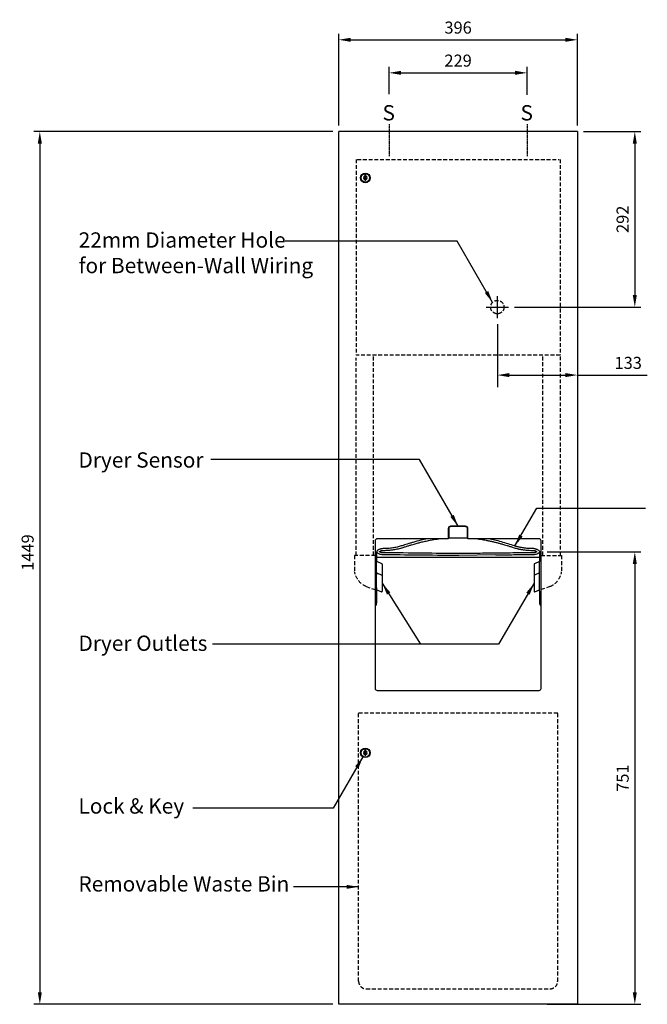
# Model space of a CAD drawing. Units: millimetres. Extents: x 2352 to 5964, y -733 to 902.
# Drawn here: x 2352 to 3394, y -733 to 902 of the extents above; entities that cross this region are included whole.
import ezdxf

# ---------------------------------------------------------------- set-up
doc = ezdxf.new("R2010")
doc.units = ezdxf.units.MM
doc.linetypes.add('CENTER', pattern=[2, 1.25, -0.25, 0.25, -0.25])
doc.linetypes.add('HIDDEN', pattern=[9.525, 6.35, -3.175])
for name, color, linetype, lineweight in [('Dims', 7, 'Continuous', 9), ('Part', 7, 'Continuous', 30), ('Text', 7, 'Continuous', 25)]:
    doc.layers.add(name, color=color, linetype=linetype, lineweight=lineweight)
doc.styles.add('Products', font='calibri.ttf')
doc.styles.get("Standard").update_dxf_attribs({"font": 'arial.ttf'})
doc.dimstyles.new('rba-product-dims', dxfattribs={"dimtxt": 20, "dimasz": 20, "dimexe": 20, "dimexo": 10, "dimgap": 10, "dimtad": 1, "dimdec": 0, "dimzin": 0, "dimdsep": 46, "dimtxsty": 'Products', "dimcen": 10, "dimadec": 0, "dimazin": 0, "dimtfac": 1, "dimtdec": 0, "dimtofl": 0, "dimtmove": 0, "dimatfit": 3, "dimfxl": 1, "dimtolj": 1, "dimtzin": 0, "dimarcsym": 0})

# ---------------------------------------------------------------- blocks, each defined once
blk = doc.blocks.new('*D18')
at = {"layer": 'Defpoints', "color": 0, "transparency": 16777216}
for p in [(3194.3, 813.4), (2965.3, 768.1), (3194.3, 767.1)]:
    blk.add_point(p, dxfattribs=at)
at = {"layer": 'Dims', "color": 0, "lineweight": -2, "transparency": 16777216}
for p, q in [((2965.3, 778.1), (2965.3, 823.4)), ((3194.3, 777.1), (3194.3, 823.4)), ((2985.3, 813.4), (3174.3, 813.4))]:
    blk.add_line(p, q, dxfattribs=at)
at = {"layer": 'Dims', "color": 0, "transparency": 16777216}
for points in [[(2985.3, 816.8), (2985.3, 810.1), (2965.3, 813.4)], [(3174.3, 816.8), (3174.3, 810.1), (3194.3, 813.4)]]:
    blk.add_solid(points, dxfattribs=at)
at = {"layer": 'Dims', "color": 0, "transparency": 16777216, "insert": (3079.8, 833.7), "char_height": 20, "attachment_point": 5, "style": 'Products'}
blk.add_mtext('\\A1;229', dxfattribs=at)
blk = doc.blocks.new('*D19')
at = {"layer": 'Defpoints', "color": 0, "transparency": 16777216}
for p in [(3277.9, 868.3), (2881.7, 716), (3277.9, 716)]:
    blk.add_point(p, dxfattribs=at)
at = {"layer": 'Dims', "color": 0, "lineweight": -2, "transparency": 16777216}
for p, q in [((2881.7, 726), (2881.7, 878.3)), ((2901.7, 868.3), (3257.9, 868.3)), ((3277.9, 726), (3277.9, 878.3))]:
    blk.add_line(p, q, dxfattribs=at)
at = {"layer": 'Dims', "color": 0, "transparency": 16777216}
for points in [[(2901.7, 871.6), (2901.7, 864.9), (2881.7, 868.3)], [(3257.9, 871.6), (3257.9, 864.9), (3277.9, 868.3)]]:
    blk.add_solid(points, dxfattribs=at)
at = {"layer": 'Dims', "color": 0, "transparency": 16777216, "insert": (3079.8, 888.5), "char_height": 20, "attachment_point": 5, "style": 'Products'}
blk.add_mtext('\\A1;396', dxfattribs=at)
blk = doc.blocks.new('*D20')
at = {"layer": 'Defpoints', "color": 0, "transparency": 16777216}
for p in [(2881.7, 716), (2385.8, -733), (2881.7, -733)]:
    blk.add_point(p, dxfattribs=at)
at = {"layer": 'Dims', "color": 0, "lineweight": -2, "transparency": 16777216}
for p, q in [((2871.7, 716), (2375.8, 716)), ((2385.8, 696), (2385.8, -713)), ((2871.7, -733), (2375.8, -733))]:
    blk.add_line(p, q, dxfattribs=at)
at = {"layer": 'Dims', "color": 0, "transparency": 16777216}
for points in [[(2382.5, 696), (2389.2, 696), (2385.8, 716)], [(2382.5, -713), (2389.2, -713), (2385.8, -733)]]:
    blk.add_solid(points, dxfattribs=at)
at = {"layer": 'Dims', "color": 0, "transparency": 16777216, "insert": (2365.6, 17), "char_height": 20, "attachment_point": 5, "rotation": 90, "style": 'Products'}
blk.add_mtext('\\A1;1449', dxfattribs=at)
blk = doc.blocks.new('*D21')
at = {"layer": 'Defpoints', "color": 0, "transparency": 16777216}
for p in [(3277.9, 716), (3163.2, 424.5), (3373, 424.5)]:
    blk.add_point(p, dxfattribs=at)
at = {"layer": 'Dims', "color": 0, "lineweight": -2, "transparency": 16777216}
for p, q in [((3287.9, 716), (3383, 716)), ((3373, 696), (3373, 444.5)), ((3173.2, 424.5), (3383, 424.5))]:
    blk.add_line(p, q, dxfattribs=at)
at = {"layer": 'Dims', "color": 0, "transparency": 16777216}
for points in [[(3369.6, 696), (3376.3, 696), (3373, 716)], [(3369.6, 444.5), (3376.3, 444.5), (3373, 424.5)]]:
    blk.add_solid(points, dxfattribs=at)
at = {"layer": 'Dims', "color": 0, "transparency": 16777216, "insert": (3352.7, 570.3), "char_height": 20, "attachment_point": 5, "rotation": 90, "style": 'Products'}
blk.add_mtext('\\A1;292', dxfattribs=at)
blk = doc.blocks.new('*D22')
at = {"layer": 'Defpoints', "color": 0, "linetype": 'ByBlock', "transparency": 16777216}
for p in [(3144.9, 406.2), (3277.9, 406.2), (3277.9, 311.6)]:
    blk.add_point(p, dxfattribs=at)
at = {"layer": 'Dims', "color": 0, "linetype": 'ByBlock', "lineweight": -2, "transparency": 16777216}
for p, q in [((3144.9, 396.2), (3144.9, 291.6)), ((3277.9, 396.2), (3277.9, 291.6)), ((3164.9, 311.6), (3257.9, 311.6)), ((3277.9, 311.6), (3393.7, 311.6))]:
    blk.add_line(p, q, dxfattribs=at)
at = {"layer": 'Dims', "color": 0, "linetype": 'ByBlock', "transparency": 16777216}
for points in [[(3164.9, 315), (3164.9, 308.3), (3144.9, 311.6)], [(3257.9, 315), (3257.9, 308.3), (3277.9, 311.6)]]:
    blk.add_solid(points, dxfattribs=at)
at = {"layer": 'Dims', "color": 0, "linetype": 'ByBlock', "transparency": 16777216, "insert": (3362, 331.9), "char_height": 20, "attachment_point": 5, "style": 'Products'}
blk.add_mtext('\\A1;133', dxfattribs=at)
blk = doc.blocks.new('*D24')
at = {"layer": 'Defpoints', "color": 0, "transparency": 16777216}
for p in [(3217.4, 18), (3217.4, -733), (3373, -733)]:
    blk.add_point(p, dxfattribs=at)
at = {"layer": 'Dims', "color": 0, "lineweight": -2, "transparency": 16777216}
for p, q in [((3227.4, 18), (3383, 18)), ((3373, -2), (3373, -713)), ((3227.4, -733), (3383, -733))]:
    blk.add_line(p, q, dxfattribs=at)
at = {"layer": 'Dims', "color": 0, "transparency": 16777216}
for points in [[(3369.6, -2), (3376.3, -2), (3373, 18)], [(3369.6, -713), (3376.3, -713), (3373, -733)]]:
    blk.add_solid(points, dxfattribs=at)
at = {"layer": 'Dims', "color": 0, "transparency": 16777216, "insert": (3352.8, -357.5), "char_height": 20, "attachment_point": 5, "rotation": 90, "style": 'Products'}
blk.add_mtext('\\A1;751', dxfattribs=at)

msp = doc.modelspace()

# ---------------------------------------------------------------- linework, layer by layer
at = {"layer": 'Part', "linetype": 'CENTER'}
for p, q in [((2965.3, 728.1), (2965.3, 675.1)), ((3194.3, 728.1), (3194.3, 675.1))]:
    msp.add_line(p, q, dxfattribs=at)
at = {"layer": 'Part', "color": 7, "linetype": 'Continuous', "lineweight": 25}
for p, q in [((2881.7, -733), (2881.7, 716)), ((3277.9, 716), (2881.7, 716)), ((3277.9, 716), (3277.9, -733)), ((2924.9, 645.1), (2924.9, 642)), ((2926.9, 645.1), (2924.9, 645.1)), ((2924.9, 640), (2926.9, 640)), ((2926.9, 642), (2926.9, 645.1)), ((2924.9, 636.1), (2924.9, 635.2)), ((2924.9, 635.2), (2926.9, 635.2)), ((2926.9, 635.2), (2926.9, 636.1)), ((3063.5, 56.8), (3063.5, 42.4)), ((3064.2, 56.8), (3064.2, 42.4)), ((3064.2, 53.4), (3064.2, 44)), ((3092.2, 60.7), (3067.4, 60.7)), ((3092.2, 60), (3067.4, 60)), ((3095.4, 41.1), (3095.4, 56.8)), ((3096.1, 42.4), (3096.1, 56.8)), ((2942.2, 36.6), (2942.2, -208.6)), ((3063.5, 39.8), (2945.4, 39.8)), ((3063.5, 42.4), (3063.5, 39.8)), ((3063.5, 41.5), (3064.2, 41.5)), ((3064.2, 44), (3064.2, 41.1)), ((3095.4, 41.1), (3064.2, 41.1)), ((3096.1, 39.8), (3096.1, 42.4)), ((3214.2, 39.8), (3096.1, 39.8)), ((3217.4, -208.6), (3217.4, 36.6)), ((2953.7, 20.4), (2953.9, 20.5)), ((3207.7, 23.2), (3207.8, 23.1)), ((3213.6, 16.5), (3214, 16.8)), ((2944.6, 13.7), (2944.6, 4.6)), ((2944.6, 13.7), (2944.6, 13.7)), ((2944.6, 9.3), (3215.1, 9.3)), ((2944.6, 4.6), (2944.6, 2.1)), ((2944.6, -16.7), (2944.6, 1.6)), ((2953.4, -1.7), (2944.8, 1.9)), ((3081, 15.3), (3078.7, 15.3)), ((3078.7, 12.5), (3081, 12.5)), ((3081, 12.5), (3142.6, 13.6)), ((3214.9, 1.9), (3206.3, -1.7)), ((3215.1, 4.6), (3215, 2.1)), ((3215.1, 13.7), (3215.1, 13.7)), ((3215.1, 13.7), (3215.1, 4.6)), ((3215.1, -16.7), (3215.1, 1.6)), ((2953.9, -2.4), (2953.9, -2.8)), ((2953.9, -2.8), (2953.9, -21.1)), ((3205.8, -2.4), (3205.8, -2.8)), ((3205.8, -2.8), (3205.8, -21.1)), ((2944.6, -18), (2944.6, -18)), ((2944.6, -41.3), (2944.6, -20)), ((2944.8, -16.9), (2953.3, -20.5)), ((2953.9, -21.1), (2953.9, -23.4)), ((2953.9, -23.4), (2953.9, -44.7)), ((3205.8, -21.1), (3205.8, -23.4)), ((3205.8, -23.4), (3205.8, -44.7)), ((3214.9, -16.9), (3206.3, -20.5)), ((3215.1, -41.3), (3215.1, -20)), ((2944.6, -47.1), (2944.6, -44.4)), ((2944.6, -44.4), (2944.6, -44.4)), ((2944.6, -47.1), (2944.6, -66.9)), ((2944.9, -44.7), (2952.8, -48)), ((2953.9, -44.7), (2953.9, -47.2)), ((3205.8, -44.7), (3205.8, -47.2)), ((3206.9, -48), (3214.7, -44.7)), ((3215, -44.4), (3215, -44.4)), ((3215.1, -47.1), (3215, -44.4)), ((3215.1, -47.1), (3215.1, -66.9)), ((2944.6, -66.9), (2944.6, -66.9)), ((2944.6, -67.1), (2944.6, -66.9)), ((2945.4, -211.8), (3214.2, -211.8)), ((2924.9, -309.4), (2924.9, -312.5)), ((2926.9, -309.4), (2924.9, -309.4)), ((2926.9, -312.5), (2926.9, -309.4)), ((2924.9, -314.4), (2926.9, -314.4)), ((2924.9, -318.4), (2924.9, -319.3)), ((2924.9, -319.3), (2926.9, -319.3)), ((2926.9, -319.3), (2926.9, -318.4)), ((3277.9, -733), (2881.7, -733))]:
    msp.add_line(p, q, dxfattribs=at)
at = {"layer": 'Part', "color": 7, "linetype": 'HIDDEN'}
for p, q in [((2910.7, 669.7), (2910.7, 344.9)), ((2912.4, 669.7), (3247.3, 669.7)), ((3249, 669.7), (3249, 344.9)), ((3249, 344.9), (2910.7, 344.9)), ((2939.2, 12.2), (2939.2, 344.9)), ((3220.4, 12.2), (3220.4, 344.9)), ((2910.7, 12.2), (2910.7, 340.2)), ((3249, 342.5), (3249, 12.2)), ((2942.2, 12.2), (2907.9, 12.2)), ((2907.9, 12.2), (2907.9, -14.9)), ((3217.4, 12.2), (3251.6, 12.2)), ((3251.6, 12.2), (3251.6, -14.9)), ((2927.4, -39.3), (2942.2, -44.5)), ((3232.2, -39.3), (3217.4, -44.5)), ((2914.7, -694.6), (2914.7, -249.9)), ((3245, -249.9), (2914.7, -249.9)), ((3245, -694.6), (3245, -249.9)), ((2927.4, -707.3), (3232.3, -707.3))]:
    msp.add_line(p, q, dxfattribs=at)
at = {"layer": 'Part'}
for p, q in [((3144.9, 406.2), (3144.9, 442.8)), ((3126.6, 424.5), (3163.2, 424.5)), ((3277.9, 388.7), (3277.9, 296)), ((3096.1, 41.5), (3095.4, 41.5)), ((2949.8, 18.3), (2949.6, 18.3)), ((2951.6, 23.1), (2952, 23.1))]:
    msp.add_line(p, q, dxfattribs=at)
at = {"layer": 'Part', "color": 7, "linetype": 'Continuous', "lineweight": 25, "flags": 128}
msp.add_lwpolyline([(2955.5, 13.9), (2955.5, 13.9), (2955.5, 14)], dxfattribs=at)
at = {"layer": 'Part', "color": 7, "linetype": 'Continuous', "lineweight": 25}
for centre, radius in [((2925.9, 639), 8), ((2925.9, 639), 7.88), ((2925.9, 639), 7.12), ((2925.9, -315.5), 8), ((2925.9, -315.5), 7.88), ((2925.9, -315.5), 7.12)]:
    msp.add_circle(centre, radius, dxfattribs=at)
at = {"layer": 'Part', "color": 7, "linetype": 'HIDDEN'}
msp.add_circle((3144.9, 424.5), 11.1, dxfattribs=at)
at = {"layer": 'Part', "color": 7, "linetype": 'Continuous', "lineweight": 25}
for centre, radius, start, end in [((2925.9, 639), 3.12, 108.985, 251.015), ((2925.9, 639), 2.22, 117.1924, 242.8076), ((2925.9, 639), 3.12, 288.985, 71.015), ((2925.9, 639), 2.22, 297.1924, 62.8076), ((2925.9, 639), 2.92, 249.6456, 290.3544), ((3067.4, 56.8), 3.88, 90, 180), ((3067.4, 56.8), 3.18, 90, 180), ((3092.2, 56.8), 3.88, 0, 90), ((3092.2, 56.8), 3.18, 0, 90), ((2945.4, 36.6), 3.18, 90, 180), ((3214.2, 36.6), 3.18, 0, 90), ((2941.9, 15.5), 2.54, 0.8746, 84.4969), ((3217.7, 15.5), 2.54, 97.8108, 179.1258), ((2953.1, -2.4), 0.794, 0, 67.1175), ((3206.6, -2.4), 0.794, 113.5172, 180), ((2944.8, -16.7), 0.222, 185.0653, 258.4104), ((2953.2, -21.2), 0.691, 3.525, 78.5397), ((3206.5, -21.2), 0.691, 101.4608, 176.4748), ((3214.9, -16.7), 0.222, 281.5925, 354.927), ((2953.1, -47.2), 0.794, 247.1175, 0), ((3206.6, -47.2), 0.794, 180, 293.5172), ((2945.4, -208.6), 3.18, 180, 270), ((3214.2, -208.6), 3.18, 270, 0), ((2925.9, -315.5), 3.12, 108.985, 251.015), ((2925.9, -315.5), 2.22, 117.1924, 242.8076), ((2925.9, -315.5), 2.92, 249.6456, 290.3544), ((2925.9, -315.5), 3.12, 288.985, 71.015), ((2925.9, -315.5), 2.22, 297.1924, 62.8076)]:
    msp.add_arc(centre, radius, start, end, dxfattribs=at)
for centre, major_axis, ratio, start_param, end_param in [((2944.6, 7), (-0.13, 8.58), 0.015997, 5.604983, 6.28294), ((2944.7, -1.6), (-0.07, 3.75), 0.011846, 6.089387, 6.824038), ((3215.1, 7), (0.13, 8.58), 0.015997, 0.000245, 0.678202), ((3215, -1.6), (0.07, 3.75), 0.011846, 5.742332, 6.445777), ((2944.7, -19.9), (-0.07, 3.75), 0.011846, 0.540853, 1.039138), ((2944.7, -19.9), (0, 3.71), 0.024245, 1.035924, 1.580816), ((3215, -19.9), (0.07, 3.75), 0.011846, 5.244047, 5.742332), ((3215, -19.9), (0, 3.71), 0.024245, 4.702369, 5.247261), ((2944.7, -41.2), (0, 3.71), 0.024245, 1.580816, 2.602555), ((3215, -41.2), (0, 3.71), 0.024245, 3.680631, 4.702369)]:
    msp.add_ellipse(centre, major_axis=major_axis, ratio=ratio, start_param=start_param, end_param=end_param, dxfattribs=at)
at = {"layer": 'Part', "color": 7, "linetype": 'HIDDEN', "extrusion": (0, 0, -1)}
msp.add_ellipse((2935.4, -7), major_axis=(0.2, 33.6), ratio=0.838655, start_param=3.420849, end_param=4.470107, dxfattribs=at)
at = {"layer": 'Part', "color": 7, "linetype": 'HIDDEN'}
for centre, major_axis, ratio, start_param, end_param in [((3224.2, -7), (-0.2, 33.6), 0.838655, 3.420849, 4.470107), ((2927.4, -694.6), (-12.7, 0), 0.999848, 0, 1.570796), ((3232.3, -694.6), (-12.7, 0), 0.999848, 1.570796, 3.141593)]:
    msp.add_ellipse(centre, major_axis=major_axis, ratio=ratio, start_param=start_param, end_param=end_param, dxfattribs=at)
at = {"layer": 'Part', "color": 7, "linetype": 'Continuous', "lineweight": 25}
for points, knots in [([(2924.9, 642), (2924.9, 641.8), (2924.9, 641.5), (2924.9, 641.2), (2924.9, 641), (2924.9, 641)], [0, 0, 0, 0, 0.461478, 0.92265, 1, 1, 1, 1]), ([(2924.9, 637), (2924.9, 637.2), (2924.9, 637.6), (2924.9, 638.3), (2924.9, 639.2), (2924.9, 640.1), (2924.9, 640.7), (2924.9, 641), (2924.9, 641)], [0, 0, 0, 0, 0.138998, 0.364869, 0.500472, 0.739541, 0.978927, 1, 1, 1, 1]), ([(2926.9, 641), (2926.9, 641.1), (2926.9, 641.4), (2926.9, 641.8), (2926.9, 642), (2926.9, 642)], [0, 0, 0, 0, 0.465949, 0.931865, 1, 1, 1, 1]), ([(2926.9, 641), (2926.9, 640.8), (2926.9, 640.4), (2926.9, 639.7), (2926.9, 638.9), (2926.9, 638), (2926.9, 637.4), (2926.9, 637.1), (2926.9, 637)], [0, 0, 0, 0, 0.138998, 0.364869, 0.500472, 0.739541, 0.978927, 1, 1, 1, 1]), ([(2924.9, 637), (2924.9, 636.9), (2924.9, 636.6), (2924.9, 636.3), (2924.9, 636.1), (2924.9, 636.1)], [0, 0, 0, 0, 0.465949, 0.931865, 1, 1, 1, 1]), ([(2926.9, 636.1), (2926.9, 636.2), (2926.9, 636.6), (2926.9, 636.9), (2926.9, 637), (2926.9, 637)], [0, 0, 0, 0, 0.461478, 0.92265, 1, 1, 1, 1]), ([(3029.3, 39.8), (3025.5, 39), (3017.2, 37.3), (3007.6, 34.6), (3000.2, 32.5), (2995.5, 31.1), (2990.7, 29.5), (2987.5, 28.5), (2985.6, 27.9)], [0, 0, 0, 0, 0.2511, 0.542881, 0.657502, 0.763349, 0.86766, 1, 1, 1, 1]), ([(2986.9, 25), (2988.2, 25.4), (2990.4, 26.2), (2993.5, 27.1), (2996.1, 28), (2998.4, 28.7), (3000.6, 29.3), (3003.4, 30.2), (3006.6, 31.1), (3010.2, 32.1), (3013.4, 33), (3016.6, 33.8), (3019.8, 34.6), (3023.3, 35.4), (3027, 36.2), (3033.3, 37.5), (3040.3, 38.8), (3046.1, 39.6), (3048, 39.8)], [0, 0, 0, 0, 0.065343, 0.117269, 0.160786, 0.198167, 0.235531, 0.271965, 0.341512, 0.398456, 0.4511, 0.500434, 0.552461, 0.609115, 0.668872, 0.729802, 0.912661, 1, 1, 1, 1]), ([(3112, 39.8), (3112.1, 39.8), (3114, 39.6), (3117.3, 39), (3121.9, 38.3), (3126.6, 37.4), (3131.7, 36.4), (3137.3, 35.2), (3142.8, 33.8), (3147.2, 32.7), (3150.8, 31.7), (3153.7, 30.9), (3157.1, 29.9), (3161.2, 28.7), (3166, 27.2), (3169.5, 26.1), (3171.3, 25.5)], [0, 0, 0, 0, 0.006207, 0.088807, 0.1589, 0.228814, 0.319188, 0.412191, 0.504654, 0.593899, 0.639089, 0.685526, 0.743855, 0.815538, 0.900803, 1, 1, 1, 1]), ([(3174, 27.9), (3170.4, 29.1), (3163.1, 31.4), (3151.8, 34.7), (3140.9, 37.6), (3133.7, 39.1), (3130.4, 39.8)], [0, 0, 0, 0, 0.263054, 0.523504, 0.78238, 1, 1, 1, 1]), ([(2942.7, 18), (2942.7, 18), (2942.5, 18), (2942.4, 18), (2942.2, 18.1)], [0, 0, 0, 0, 0.023484, 1, 1, 1, 1]), ([(2944.6, 13.7), (2944.6, 13.9), (2944.6, 14.4), (2944.5, 15.1), (2944.5, 15.6), (2944.5, 15.9), (2944.4, 16.2), (2944.3, 16.6), (2944, 17.1), (2943.4, 17.7), (2942.9, 17.9), (2942.7, 18)], [0, 0, 0, 0, 0.106725, 0.313735, 0.526739, 0.632894, 0.675833, 0.726443, 0.800546, 0.90551, 1, 1, 1, 1]), ([(2951.6, 23.1), (2951, 22.9), (2949.8, 22.6), (2948.3, 22), (2947, 21.4), (2946.1, 20.7), (2945.4, 19.9), (2944.9, 19.1), (2944.7, 18.1), (2945.1, 17.1), (2945.9, 16.4), (2946.5, 16.1), (2946.7, 15.9)], [0, 0, 0, 0, 0.1037379, 0.204277, 0.2951075, 0.3858936, 0.4766898, 0.5675299, 0.6667397, 0.8474207, 0.9370364, 0.9988054, 0.9988054, 0.9988054, 0.9988054]), ([(2955.5, 16.7), (2954.8, 16.7), (2953.8, 16.8), (2952.2, 17), (2950.7, 17.4), (2949.8, 17.9), (2949.6, 18.3), (2949.5, 18.3), (2949.9, 18.9), (2950.6, 19.4), (2951.8, 20), (2953, 20.3), (2953.7, 20.4)], [0, 0, 0, 0, 0.100912, 0.162901, 0.295987, 0.404106, 0.494663, 0.641131, 0.694619, 0.775698, 0.872096, 1, 1, 1, 1]), ([(2955.9, 23.5), (2955.2, 23.5), (2953.9, 23.5), (2952.6, 23.2), (2952, 23.1)], [0, 0, 0, 0, 0.499623, 1, 1, 1, 1]), ([(2953.9, 20.5), (2954.1, 20.5), (2954.5, 20.6), (2955, 20.6), (2955.3, 20.6), (2955.3, 20.6), (2955.4, 20.6), (2955.7, 20.6), (2956.1, 20.6), (2956.5, 20.6), (2956.7, 20.6)], [0, 0, 0, 0, 0.203496, 0.492805, 0.505475, 0.506003, 0.508861, 0.632108, 0.757826, 1, 1, 1, 1]), ([(3078.7, 15.3), (3059.8, 15.5), (3018.7, 16), (2977.6, 16.4), (2955.5, 16.7)], [0, 0, 0, 0, 0.460057, 1, 1, 1, 1]), ([(2985.6, 27.9), (2983.3, 27.2), (2978.7, 25.8), (2972.5, 24.7), (2967.5, 24.1), (2963.8, 23.8), (2959.9, 23.6), (2957.3, 23.5), (2955.9, 23.5)], [0, 0, 0, 0, 0.254581, 0.50011, 0.624945, 0.750129, 0.859715, 1, 1, 1, 1]), ([(2956.7, 20.6), (2957.9, 20.7), (2960.2, 20.7), (2963.5, 20.9), (2966.7, 21.1), (2969.8, 21.4), (2974.6, 22.1), (2981, 23.3), (2985.9, 24.8), (2988.4, 25.5)], [0, 0, 0, 0, 0.111456, 0.206247, 0.298116, 0.398379, 0.498547, 0.74549, 1, 1, 1, 1]), ([(3204.2, 16.7), (3194.3, 16.6), (3173.7, 16.3), (3153.2, 16.1), (3142.6, 16)], [0, 0, 0, 0, 0.484375, 1, 1, 1, 1]), ([(3171.3, 25.5), (3172.4, 25.1), (3174.2, 24.6), (3176.8, 23.8), (3178.9, 23.3), (3180.7, 22.9), (3182.4, 22.6), (3183.9, 22.3), (3185.8, 22), (3188, 21.7), (3190.7, 21.3), (3194.1, 21), (3198.2, 20.7), (3201.3, 20.7), (3203, 20.6)], [0, 0, 0, 0, 0.10963, 0.192753, 0.25997, 0.316569, 0.366065, 0.417169, 0.468939, 0.540126, 0.620301, 0.722967, 0.848925, 1, 1, 1, 1]), ([(3203.8, 23.5), (3201.2, 23.6), (3196, 23.7), (3189.6, 24.4), (3184.7, 25.2), (3181.2, 25.9), (3177.6, 26.8), (3175.3, 27.5), (3174, 27.9)], [0, 0, 0, 0, 0.254258, 0.499593, 0.624471, 0.749743, 0.859496, 1, 1, 1, 1]), ([(3203.8, 23.5), (3201.8, 23.5), (3197.9, 23.6), (3192.2, 24.1), (3187.3, 24.7), (3183.3, 25.4), (3180.3, 26.1), (3177.2, 26.9), (3175.1, 27.5), (3174, 27.8)], [0, 0, 0, 0, 0.190161, 0.375119, 0.560423, 0.674079, 0.776084, 0.878965, 1, 1, 1, 1]), ([(3203, 20.6), (3203.3, 20.6), (3203.7, 20.6), (3204.2, 20.6), (3204.4, 20.6), (3204.4, 20.6), (3204.4, 20.6), (3204.5, 20.6), (3204.6, 20.6), (3205.1, 20.6), (3205.5, 20.5), (3205.8, 20.5)], [0, 0, 0, 0, 0.344581, 0.45622, 0.492216, 0.50415, 0.511801, 0.518897, 0.560759, 0.663337, 1, 1, 1, 1]), ([(3207.7, 23.2), (3207.2, 23.2), (3206.4, 23.4), (3205.1, 23.5), (3204.3, 23.5), (3203.8, 23.5)], [0, 0, 0, 0, 0.370411, 0.629219, 1, 1, 1, 1]), ([(3206, 20.4), (3206.3, 20.4), (3206.9, 20.2), (3207.7, 20), (3208.2, 19.8), (3208.7, 19.6), (3209.3, 19.2), (3209.8, 18.8), (3210.1, 18.4), (3210.1, 18.3), (3210.1, 18.3), (3210.1, 18.2), (3209.9, 17.9), (3209.4, 17.6), (3208.4, 17.2), (3207.1, 16.9), (3205.6, 16.7), (3204.7, 16.7), (3204.2, 16.7)], [0, 0, 0, 0, 0.066037, 0.109072, 0.139947, 0.176282, 0.245007, 0.299343, 0.376719, 0.44132, 0.479625, 0.516754, 0.580658, 0.648871, 0.741911, 0.856267, 0.920855, 1, 1, 1, 1]), ([(3204.2, 13.9), (3204.9, 13.9), (3206.2, 14), (3208.6, 14.3), (3210.9, 14.8), (3212.7, 15.6), (3213.4, 16.3), (3213.6, 16.5)], [0, 0, 0, 0, 0.177673, 0.335235, 0.622556, 0.864256, 1, 1, 1, 1]), ([(3207.8, 23.1), (3207.8, 23.1), (3207.9, 23.1), (3208, 23.1), (3208, 23.1), (3208.1, 23.1)], [0, 0, 0, 0, 0.307923, 0.615834, 1, 1, 1, 1]), ([(3208.1, 23.1), (3208.5, 23), (3209.3, 22.8), (3210.7, 22.4), (3212.3, 21.6), (3213.7, 20.7), (3214.5, 19.7), (3214.9, 18.9), (3215, 17.9), (3214.4, 16.9), (3213.6, 16.2), (3213.1, 16), (3213, 15.9)], [0, 0, 0, 0, 0.061895, 0.152007, 0.236864, 0.407603, 0.505103, 0.596923, 0.688742, 0.874082, 0.971173, 1, 1, 1, 1]), ([(3217.4, 18), (3217.2, 18), (3216.8, 18), (3216.2, 17.6), (3215.8, 17.2), (3215.5, 16.8), (3215.3, 16.4), (3215.3, 16.1), (3215.2, 15.9), (3215.2, 15.7), (3215.2, 15.5), (3215.1, 15), (3215.1, 14.4), (3215.1, 13.9), (3215.1, 13.7)], [0, 0, 0, 0, 0.062713, 0.146027, 0.217163, 0.278435, 0.330156, 0.368941, 0.401992, 0.447011, 0.535685, 0.725503, 0.913462, 1, 1, 1, 1]), ([(2944.8, 1.9), (2944.8, 1.9), (2944.7, 1.9), (2944.7, 2), (2944.6, 2), (2944.6, 2.1), (2944.6, 2.1), (2944.6, 2.1), (2944.6, 2.1)], [0, 0, 0, 0, 0.152938, 0.397741, 0.60684, 0.779678, 0.93178, 1, 1, 1, 1]), ([(2944.6, 2.1), (2944.6, 2.1), (2944.6, 2.1), (2944.6, 2.1), (2944.6, 2.1), (2944.6, 2.1)], [0, 0, 0, 0, 0.196111, 0.710062, 1, 1, 1, 1]), ([(2946.7, 15.9), (2946.7, 15.9), (2947.2, 15.5), (2948.4, 15), (2950, 14.5), (2951.6, 14.2), (2953.1, 14), (2954.5, 14), (2955.1, 13.9), (2955.5, 13.9)], [0.0252089, 0.0252089, 0.0252089, 0.0252089, 0.0536192, 0.3163655, 0.4685822, 0.6316555, 0.8105032, 0.9091963, 1, 1, 1, 1]), ([(2955.5, 13.9), (2974.4, 13.7), (3015.5, 13.2), (3056.5, 12.8), (3078.7, 12.5)], [0, 0, 0, 0, 0.460057, 1, 1, 1, 1]), ([(3142.6, 16), (3132.6, 15.9), (3112.1, 15.6), (3091.6, 15.4), (3081, 15.3)], [0, 0, 0, 0, 0.484375, 1, 1, 1, 1]), ([(3142.6, 13.2), (3152.5, 13.3), (3173.1, 13.5), (3193.6, 13.8), (3204.2, 13.9)], [0, 0, 0, 0, 0.484375, 1, 1, 1, 1]), ([(3215.1, 2.1), (3215.1, 2.1), (3215.1, 2.1), (3215, 2), (3215, 2), (3215, 1.9), (3214.9, 1.9), (3214.9, 1.9)], [0, 0, 0, 0, 0.176762, 0.361016, 0.607313, 0.906021, 1, 1, 1, 1]), ([(3215.1, 2.1), (3215.1, 2.1), (3215.1, 2.1), (3215.1, 2.1), (3215.1, 2.1), (3215.1, 2.1)], [0, 0, 0, 0, 0.105336, 0.973297, 1, 1, 1, 1]), ([(2944.6, -44.9), (2944.6, -44.9), (2944.6, -44.9), (2944.6, -44.9), (2944.6, -44.8), (2944.6, -44.8), (2944.7, -44.7), (2944.8, -44.7), (2944.9, -44.7), (2944.9, -44.7), (2944.9, -44.7)], [0, 0, 0, 0, 0.147417, 0.300232, 0.383628, 0.476568, 0.601491, 0.741663, 0.89032, 1, 1, 1, 1]), ([(3214.7, -44.7), (3214.8, -44.7), (3214.8, -44.7), (3214.9, -44.7), (3214.9, -44.7), (3215, -44.7), (3215, -44.8), (3215.1, -44.8), (3215.1, -44.8), (3215.1, -44.9), (3215.1, -44.9), (3215.1, -44.9), (3215.1, -44.9)], [0, 0, 0, 0, 0.062779, 0.21234, 0.348067, 0.458985, 0.553754, 0.63249, 0.701662, 0.784206, 0.918869, 1, 1, 1, 1]), ([(2942.2, -70.8), (2942.4, -70.8), (2942.8, -70.7), (2943.4, -70.4), (2943.9, -70), (2944.2, -69.6), (2944.3, -69.2), (2944.4, -68.9), (2944.5, -68.7), (2944.5, -68.5), (2944.5, -68.1), (2944.6, -67.7), (2944.6, -67.2), (2944.6, -67.1)], [0, 0, 0, 0, 0.079477, 0.175626, 0.257604, 0.328514, 0.389043, 0.435813, 0.479757, 0.545274, 0.666073, 0.893175, 1, 1, 1, 1]), ([(3215.1, -66.9), (3215.1, -67), (3215.1, -67.3), (3215.1, -67.9), (3215.2, -68.3), (3215.2, -68.7), (3215.3, -68.9), (3215.4, -69.4), (3215.7, -69.9), (3216.2, -70.4), (3216.8, -70.7), (3217.2, -70.8), (3217.4, -70.8)], [0, 0, 0, 0, 0.020138, 0.23863, 0.468094, 0.542568, 0.601124, 0.656693, 0.736181, 0.829452, 0.928954, 1, 1, 1, 1]), ([(2924.9, -312.5), (2924.9, -312.7), (2924.9, -313), (2924.9, -313.3), (2924.9, -313.5), (2924.9, -313.5)], [0, 0, 0, 0, 0.461504, 0.92265, 1, 1, 1, 1]), ([(2924.9, -317.4), (2924.9, -317.3), (2924.9, -316.9), (2924.9, -316.2), (2924.9, -315.3), (2924.9, -314.4), (2924.9, -313.8), (2924.9, -313.5), (2924.9, -313.5)], [0, 0, 0, 0, 0.138997, 0.364867, 0.500476, 0.739542, 0.978928, 1, 1, 1, 1]), ([(2924.9, -317.4), (2924.9, -317.6), (2924.9, -317.8), (2924.9, -318.2), (2924.9, -318.4), (2924.9, -318.4)], [0, 0, 0, 0, 0.465948, 0.931837, 1, 1, 1, 1]), ([(2926.9, -313.5), (2926.9, -313.3), (2926.9, -313.1), (2926.9, -312.7), (2926.9, -312.5), (2926.9, -312.5)], [0, 0, 0, 0, 0.465948, 0.931837, 1, 1, 1, 1]), ([(2926.9, -313.5), (2926.9, -313.6), (2926.9, -314), (2926.9, -314.7), (2926.9, -315.6), (2926.9, -316.5), (2926.9, -317.1), (2926.9, -317.4), (2926.9, -317.4)], [0, 0, 0, 0, 0.138997, 0.364867, 0.500469, 0.739542, 0.978928, 1, 1, 1, 1]), ([(2926.9, -318.4), (2926.9, -318.2), (2926.9, -317.9), (2926.9, -317.6), (2926.9, -317.5), (2926.9, -317.4)], [0, 0, 0, 0, 0.461504, 0.92265, 1, 1, 1, 1])]:
    msp.add_open_spline(points, degree=3, knots=knots, dxfattribs=at)

# ---------------------------------------------------------------- texts
at = {"layer": 'Text', "char_height": 25.4, "attachment_point": 3}
for insert in [(2975, 759.8), (3204, 759.8)]:
    msp.add_mtext('S', dxfattribs=dict(at, insert=insert))
at = {"layer": 'Text', "attachment_point": 1}
for s, insert, char_height, width in [('22mm Diameter Hole \\Pfor Between-Wall Wiring', (2450.3, 548.6), 25.412, 471.572), ('Dryer Sensor', (2449.9, 183.4), 25.412, 243.85), ('Dryer Outlets', (2449.9, -120.8), 25.412, 243.85), ('Lock & Key', (2449.9, -391), 25.41, 243.85), ('Removable Waste Bin', (2449.9, -520.3), 25.412, 492.439)]:
    msp.add_mtext(s, dxfattribs=dict(at, insert=insert, char_height=char_height, width=width))

# ---------------------------------------------------------------- dimensions: what is measured, and where the dimension line sits
at = {"layer": 'Dims'}
for base, p1, p2, picture, middle in [((3277.9, 868.3), (2881.7, 716), (3277.9, 716), '*D19', (3079.8, 888.5)), ((3194.3, 813.4), (2965.3, 768.1), (3194.3, 767.1), '*D18', (3079.8, 833.7))]:
    dim = msp.add_linear_dim(base=base, p1=p1, p2=p2, dimstyle='rba-product-dims', override={"dimexe": 10}, dxfattribs=at)
    dim.commit()
    dim.dimension.update_dxf_attribs({"geometry": picture, "text_midpoint": middle})
dim = msp.add_linear_dim(base=(2385.8, -733), p1=(2881.7, 716), p2=(2881.7, -733), angle=90, dimstyle='rba-product-dims', override={"dimexe": 10}, dxfattribs=at)
dim.commit()
dim.dimension.update_dxf_attribs({"geometry": '*D20', "text_midpoint": (2385.8, 17), "dimtype": 160})
for base, p1, p2, picture, middle in [((3372.9586, 424.5056), (3277.8736, 716.0257), (3163.1703, 424.5056), '*D21', (3352.7124, 570.2656)), ((3373, -733), (3217.4, 18), (3217.4, -733), '*D24', (3352.8, -357.5))]:
    dim = msp.add_linear_dim(base=base, p1=p1, p2=p2, angle=90, dimstyle='rba-product-dims', override={"dimexe": 10}, dxfattribs=at)
    dim.commit()
    dim.dimension.update_dxf_attribs({"geometry": picture, "text_midpoint": middle})
at = {"layer": 'Dims', "linetype": 'ByBlock'}
dim = msp.add_linear_dim(base=(3277.9, 311.6), p1=(3144.9, 406.2), p2=(3277.9, 406.2), dimstyle='rba-product-dims', dxfattribs=at)
dim.commit()
dim.dimension.update_dxf_attribs({"geometry": '*D22', "text_midpoint": (3362, 311.6), "dimtype": 160})

# ---------------------------------------------------------------- leaders
at = {"layer": 'Text', "linetype": 'ByBlock'}
for points in [[(3137, 432.3), (3078, 533.9), (2793.1, 533.9)], [(3079.8, 60.7), (3015.5, 171.5), (2669.6, 171.5)], [(3174, 27.9), (3210.5, 90.7), (3390.5, 90.7)], [(3205.8, -34), (3147, -135.2), (2672.2, -135.2)], [(2953.9, -34), (3017.6, -135.2), (2672.2, -135.2)], [(2921.8, -322.3), (2872.5, -407.1), (2639.7, -407.1)], [(2914.7, -538), (2806.7, -538)]]:
    msp.add_leader(points, dimstyle='rba-product-dims', override={"dimgap": 10, "dimtad": 0}, dxfattribs=at)

doc.saveas('drawing.dxf')
